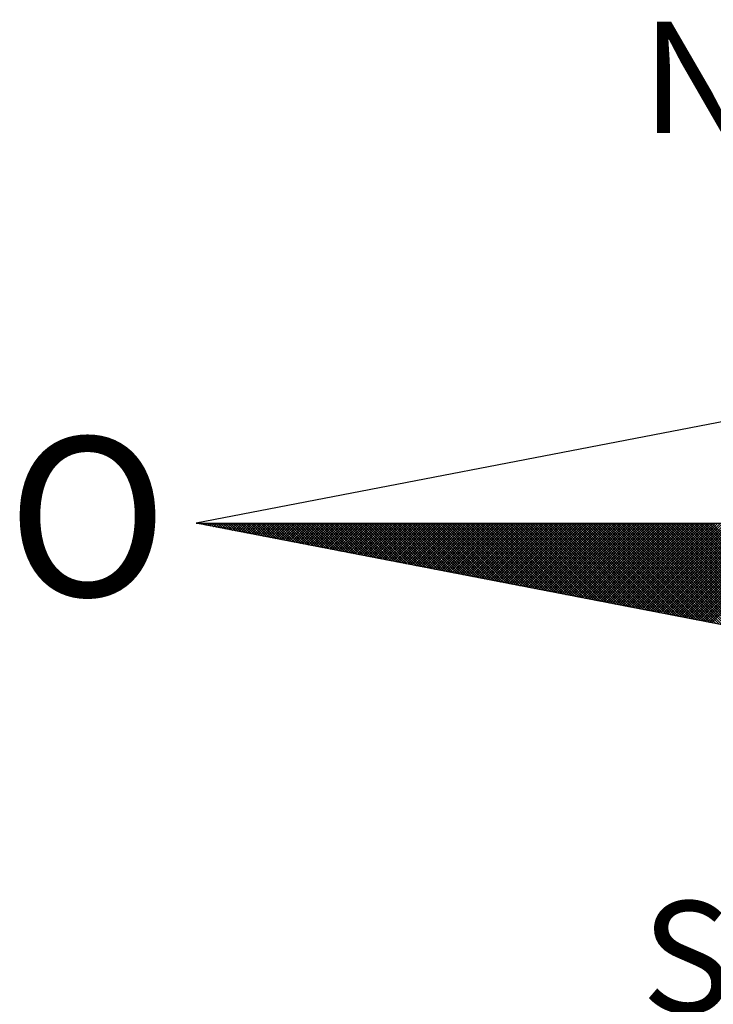
# Model space of a CAD drawing. Units: millimetres. Extents: x 184227 to 184415, y 1658949 to 1659223.
# Drawn here: x 184360 to 184368, y 1659165 to 1659178 of the extents above; entities that cross this region are included whole.
import ezdxf

# ---------------------------------------------------------------- set-up
doc = ezdxf.new("R2010")
doc.units = ezdxf.units.MM
doc.header["$LTSCALE"] = 5
doc.layers.add('NORTE', color=7, linetype='Continuous')
doc.layers.add('T-DIM', color=1, linetype='Continuous')
doc.styles.add('ROMANT', font='romant', dxfattribs={"height": 0.2})

# ---------------------------------------------------------------- blocks, each defined once
blk = doc.blocks.new('*X0')
at = {"color": 0}
for p, q in [((182552.6751, 1662935.5046), (182552.6757, 1662935.5052)), ((182552.6857, 1662935.5025), (182552.683, 1662935.5052)), ((182552.6899, 1662935.5017), (182552.6934, 1662935.5052)), ((182552.7076, 1662935.4983), (182552.7007, 1662935.5052)), ((182552.7047, 1662935.4989), (182552.711, 1662935.5052)), ((182552.7295, 1662935.4941), (182552.7184, 1662935.5052)), ((182552.7195, 1662935.496), (182552.7287, 1662935.5052)), ((182552.7343, 1662935.4931), (182552.7464, 1662935.5052)), ((182552.7514, 1662935.4899), (182552.7361, 1662935.5052)), ((182552.7492, 1662935.4903), (182552.7641, 1662935.5052)), ((182552.7733, 1662935.4856), (182552.7538, 1662935.5052)), ((182552.764, 1662935.4874), (182552.7817, 1662935.5052)), ((182552.7952, 1662935.4814), (182552.7714, 1662935.5052)), ((182552.7788, 1662935.4846), (182552.7994, 1662935.5052)), ((182552.8171, 1662935.4772), (182552.7891, 1662935.5052)), ((182552.7936, 1662935.4817), (182552.8171, 1662935.5052)), ((182552.839, 1662935.4729), (182552.8068, 1662935.5052)), ((182552.8084, 1662935.4789), (182552.8348, 1662935.5052)), ((182552.8233, 1662935.476), (182552.8525, 1662935.5052)), ((182552.8609, 1662935.4687), (182552.8245, 1662935.5052)), ((182552.8381, 1662935.4731), (182552.8701, 1662935.5052)), ((182552.8828, 1662935.4645), (182552.8421, 1662935.5052)), ((182552.8529, 1662935.4703), (182552.8878, 1662935.5052)), ((182552.9047, 1662935.4603), (182552.8598, 1662935.5052)), ((182552.8677, 1662935.4674), (182552.9055, 1662935.5052)), ((182552.9266, 1662935.456), (182552.8775, 1662935.5052)), ((182552.8825, 1662935.4646), (182552.9232, 1662935.5052)), ((182552.9485, 1662935.4518), (182552.8952, 1662935.5052)), ((182552.8973, 1662935.4617), (182552.9408, 1662935.5052)), ((182552.9122, 1662935.4588), (182552.9585, 1662935.5052)), ((182552.9705, 1662935.4476), (182552.9129, 1662935.5052)), ((182552.927, 1662935.456), (182552.9762, 1662935.5052)), ((182552.9924, 1662935.4434), (182552.9305, 1662935.5052)), ((182552.9418, 1662935.4531), (182552.9939, 1662935.5052)), ((182553.0143, 1662935.4391), (182552.9482, 1662935.5052)), ((182552.9566, 1662935.4503), (182553.0116, 1662935.5052)), ((182553.0362, 1662935.4349), (182552.9659, 1662935.5052)), ((182552.9714, 1662935.4474), (182553.0292, 1662935.5052)), ((182553.0581, 1662935.4307), (182552.9836, 1662935.5052)), ((182552.9863, 1662935.4445), (182553.0469, 1662935.5052)), ((182553.0011, 1662935.4417), (182553.0646, 1662935.5052)), ((182553.08, 1662935.4265), (182553.0012, 1662935.5052)), ((182553.0159, 1662935.4388), (182553.0823, 1662935.5052)), ((182553.1019, 1662935.4222), (182553.0189, 1662935.5052)), ((182553.0307, 1662935.436), (182553.0999, 1662935.5052)), ((182553.1238, 1662935.418), (182553.0366, 1662935.5052)), ((182553.0455, 1662935.4331), (182553.1176, 1662935.5052)), ((182553.1457, 1662935.4138), (182553.0543, 1662935.5052)), ((182553.0604, 1662935.4302), (182553.1353, 1662935.5052)), ((182553.1676, 1662935.4096), (182553.0719, 1662935.5052)), ((182553.0752, 1662935.4274), (182553.153, 1662935.5052)), ((182553.1895, 1662935.4053), (182553.0896, 1662935.5052)), ((182553.09, 1662935.4245), (182553.1707, 1662935.5052)), ((182553.1048, 1662935.4217), (182553.1883, 1662935.5052)), ((182553.2114, 1662935.4011), (182553.1073, 1662935.5052)), ((182553.1196, 1662935.4188), (182553.206, 1662935.5052)), ((182553.2333, 1662935.3969), (182553.125, 1662935.5052)), ((182553.1344, 1662935.4159), (182553.2237, 1662935.5052)), ((182553.2552, 1662935.3926), (182553.1427, 1662935.5052)), ((182553.1493, 1662935.4131), (182553.2414, 1662935.5052)), ((182553.2771, 1662935.3884), (182553.1603, 1662935.5052)), ((182553.1641, 1662935.4102), (182553.259, 1662935.5052)), ((182553.299, 1662935.3842), (182553.178, 1662935.5052)), ((182553.1789, 1662935.4074), (182553.2767, 1662935.5052)), ((182553.1937, 1662935.4045), (182553.2944, 1662935.5052)), ((182553.3209, 1662935.38), (182553.1957, 1662935.5052)), ((182553.2085, 1662935.4017), (182553.3121, 1662935.5052)), ((182553.3428, 1662935.3757), (182553.2134, 1662935.5052)), ((182553.2234, 1662935.3988), (182553.3298, 1662935.5052)), ((182553.3647, 1662935.3715), (182553.231, 1662935.5052)), ((182553.2382, 1662935.3959), (182553.3474, 1662935.5052)), ((182553.3866, 1662935.3673), (182553.2487, 1662935.5052)), ((182553.253, 1662935.3931), (182553.3651, 1662935.5052)), ((182553.4085, 1662935.3631), (182553.2664, 1662935.5052)), ((182553.2678, 1662935.3902), (182553.3828, 1662935.5052)), ((182553.2826, 1662935.3874), (182553.4005, 1662935.5052)), ((182553.4304, 1662935.3588), (182553.2841, 1662935.5052)), ((182553.2974, 1662935.3845), (182553.4181, 1662935.5052)), ((182553.4523, 1662935.3546), (182553.3018, 1662935.5052)), ((182553.3123, 1662935.3816), (182553.4358, 1662935.5052)), ((182553.4742, 1662935.3504), (182553.3194, 1662935.5052)), ((182553.3271, 1662935.3788), (182553.4535, 1662935.5052)), ((182553.4961, 1662935.3462), (182553.3371, 1662935.5052)), ((182553.3419, 1662935.3759), (182553.4712, 1662935.5052)), ((182553.5181, 1662935.3419), (182553.3548, 1662935.5052)), ((182553.3567, 1662935.3731), (182553.4889, 1662935.5052)), ((182553.3715, 1662935.3702), (182553.5065, 1662935.5052)), ((182553.54, 1662935.3377), (182553.3725, 1662935.5052)), ((182553.3864, 1662935.3673), (182553.5242, 1662935.5052)), ((182553.5619, 1662935.3335), (182553.3901, 1662935.5052)), ((182553.4012, 1662935.3645), (182553.5419, 1662935.5052)), ((182553.5838, 1662935.3293), (182553.4078, 1662935.5052)), ((182553.416, 1662935.3616), (182553.5596, 1662935.5052)), ((182553.6057, 1662935.325), (182553.4255, 1662935.5052)), ((182553.4308, 1662935.3588), (182553.5772, 1662935.5052)), ((182553.6276, 1662935.3208), (182553.4432, 1662935.5052)), ((182553.4456, 1662935.3559), (182553.5949, 1662935.5052)), ((182553.4605, 1662935.353), (182553.6126, 1662935.5052)), ((182553.6495, 1662935.3166), (182553.4609, 1662935.5052)), ((182553.4753, 1662935.3502), (182553.6303, 1662935.5052)), ((182553.6714, 1662935.3124), (182553.4785, 1662935.5052)), ((182553.4901, 1662935.3473), (182553.648, 1662935.5052)), ((182553.6933, 1662935.3081), (182553.4962, 1662935.5052)), ((182553.5049, 1662935.3445), (182553.6656, 1662935.5052)), ((182553.7152, 1662935.3039), (182553.5139, 1662935.5052)), ((182553.5197, 1662935.3416), (182553.6833, 1662935.5052)), ((182553.7371, 1662935.2997), (182553.5316, 1662935.5052)), ((182553.5345, 1662935.3388), (182553.701, 1662935.5052)), ((182553.759, 1662935.2954), (182553.5492, 1662935.5052)), ((182553.5494, 1662935.3359), (182553.7187, 1662935.5052)), ((182553.5642, 1662935.333), (182553.7363, 1662935.5052)), ((182553.7809, 1662935.2912), (182553.5669, 1662935.5052)), ((182553.579, 1662935.3302), (182553.754, 1662935.5052)), ((182553.8028, 1662935.287), (182553.5846, 1662935.5052)), ((182553.5938, 1662935.3273), (182553.7717, 1662935.5052)), ((182553.8247, 1662935.2828), (182553.6023, 1662935.5052)), ((182553.6086, 1662935.3245), (182553.7894, 1662935.5052)), ((182553.8466, 1662935.2785), (182553.62, 1662935.5052)), ((182553.6235, 1662935.3216), (182553.8071, 1662935.5052)), ((182553.8685, 1662935.2743), (182553.6376, 1662935.5052)), ((182553.6383, 1662935.3187), (182553.8247, 1662935.5052)), ((182553.6531, 1662935.3159), (182553.8424, 1662935.5052)), ((182553.8904, 1662935.2701), (182553.6553, 1662935.5052)), ((182553.6679, 1662935.313), (182553.8601, 1662935.5052)), ((182553.9123, 1662935.2659), (182553.673, 1662935.5052)), ((182553.6827, 1662935.3102), (182553.8778, 1662935.5052)), ((182553.9342, 1662935.2616), (182553.6907, 1662935.5052)), ((182553.6975, 1662935.3073), (182553.8954, 1662935.5052)), ((182553.9561, 1662935.2574), (182553.7083, 1662935.5052)), ((182553.7124, 1662935.3044), (182553.9131, 1662935.5052)), ((182553.978, 1662935.2532), (182553.726, 1662935.5052)), ((182553.7272, 1662935.3016), (182553.9308, 1662935.5052)), ((182553.742, 1662935.2987), (182553.9485, 1662935.5052)), ((182553.9999, 1662935.249), (182553.7437, 1662935.5052)), ((182553.7568, 1662935.2959), (182553.9662, 1662935.5052)), ((182554.0218, 1662935.2447), (182553.7614, 1662935.5052)), ((182553.7716, 1662935.293), (182553.9838, 1662935.5052)), ((182554.0437, 1662935.2405), (182553.7791, 1662935.5052)), ((182553.7865, 1662935.2901), (182554.0015, 1662935.5052)), ((182554.0656, 1662935.2363), (182553.7967, 1662935.5052)), ((182553.8013, 1662935.2873), (182554.0192, 1662935.5052)), ((182554.0876, 1662935.2321), (182553.8144, 1662935.5052)), ((182553.8161, 1662935.2844), (182554.0369, 1662935.5052)), ((182553.8309, 1662935.2816), (182554.0545, 1662935.5052)), ((182554.1095, 1662935.2278), (182553.8321, 1662935.5052)), ((182553.8457, 1662935.2787), (182554.0722, 1662935.5052)), ((182554.1314, 1662935.2236), (182553.8498, 1662935.5052)), ((182553.8606, 1662935.2759), (182554.0899, 1662935.5052)), ((182554.1533, 1662935.2194), (182553.8674, 1662935.5052)), ((182553.8754, 1662935.273), (182554.1076, 1662935.5052)), ((182554.1752, 1662935.2151), (182553.8851, 1662935.5052)), ((182553.8902, 1662935.2701), (182554.1253, 1662935.5052)), ((182554.1971, 1662935.2109), (182553.9028, 1662935.5052)), ((182553.905, 1662935.2673), (182554.1429, 1662935.5052)), ((182553.9198, 1662935.2644), (182554.1606, 1662935.5052)), ((182554.219, 1662935.2067), (182553.9205, 1662935.5052)), ((182553.9346, 1662935.2616), (182554.1783, 1662935.5052)), ((182554.2409, 1662935.2025), (182553.9382, 1662935.5052)), ((182553.9495, 1662935.2587), (182554.196, 1662935.5052)), ((182554.2628, 1662935.1982), (182553.9558, 1662935.5052)), ((182553.9643, 1662935.2558), (182554.2136, 1662935.5052)), ((182554.2847, 1662935.194), (182553.9735, 1662935.5052)), ((182553.9791, 1662935.253), (182554.2313, 1662935.5052)), ((182554.3066, 1662935.1898), (182553.9912, 1662935.5052)), ((182553.9939, 1662935.2501), (182554.249, 1662935.5052)), ((182554.0087, 1662935.2473), (182554.2667, 1662935.5052)), ((182554.3285, 1662935.1856), (182554.0089, 1662935.5052)), ((182554.0236, 1662935.2444), (182554.2843, 1662935.5052)), ((182554.3504, 1662935.1813), (182554.0265, 1662935.5052)), ((182554.0384, 1662935.2415), (182554.302, 1662935.5052)), ((182554.3723, 1662935.1771), (182554.0442, 1662935.5052)), ((182554.0532, 1662935.2387), (182554.3197, 1662935.5052)), ((182554.3942, 1662935.1729), (182554.0619, 1662935.5052)), ((182554.068, 1662935.2358), (182554.3374, 1662935.5052)), ((182554.4161, 1662935.1687), (182554.0796, 1662935.5052)), ((182554.0828, 1662935.233), (182554.3551, 1662935.5052)), ((182554.438, 1662935.1644), (182554.0973, 1662935.5052)), ((182554.0976, 1662935.2301), (182554.3727, 1662935.5052)), ((182554.1125, 1662935.2272), (182554.3904, 1662935.5052)), ((182554.4599, 1662935.1602), (182554.1149, 1662935.5052)), ((182554.1273, 1662935.2244), (182554.4081, 1662935.5052)), ((182554.4818, 1662935.156), (182554.1326, 1662935.5052)), ((182554.1421, 1662935.2215), (182554.4258, 1662935.5052)), ((182554.5037, 1662935.1518), (182554.1503, 1662935.5052)), ((182554.1569, 1662935.2187), (182554.4434, 1662935.5052)), ((182554.5256, 1662935.1475), (182554.168, 1662935.5052)), ((182554.1717, 1662935.2158), (182554.4611, 1662935.5052)), ((182554.5475, 1662935.1433), (182554.1856, 1662935.5052)), ((182554.1866, 1662935.2129), (182554.4788, 1662935.5052)), ((182554.2014, 1662935.2101), (182554.4965, 1662935.5052)), ((182554.5694, 1662935.1391), (182554.2033, 1662935.5052)), ((182554.2162, 1662935.2072), (182554.5142, 1662935.5052)), ((182554.5913, 1662935.1348), (182554.221, 1662935.5052)), ((182554.231, 1662935.2044), (182554.5318, 1662935.5052)), ((182554.6132, 1662935.1306), (182554.2387, 1662935.5052)), ((182554.2458, 1662935.2015), (182554.5495, 1662935.5052)), ((182554.6351, 1662935.1264), (182554.2564, 1662935.5052)), ((182554.2607, 1662935.1987), (182554.5672, 1662935.5052)), ((182554.6571, 1662935.1222), (182554.274, 1662935.5052)), ((182554.2755, 1662935.1958), (182554.5849, 1662935.5052)), ((182554.2903, 1662935.1929), (182554.6025, 1662935.5052)), ((182554.679, 1662935.1179), (182554.2917, 1662935.5052)), ((182554.3051, 1662935.1901), (182554.6202, 1662935.5052)), ((182554.7009, 1662935.1137), (182554.3094, 1662935.5052)), ((182554.3199, 1662935.1872), (182554.6379, 1662935.5052)), ((182554.7228, 1662935.1095), (182554.3271, 1662935.5052)), ((182554.3347, 1662935.1844), (182554.6556, 1662935.5052)), ((182554.7447, 1662935.1053), (182554.3447, 1662935.5052)), ((182554.3496, 1662935.1815), (182554.6733, 1662935.5052)), ((182554.7666, 1662935.101), (182554.3624, 1662935.5052)), ((182554.3644, 1662935.1786), (182554.6909, 1662935.5052)), ((182554.3792, 1662935.1758), (182554.7086, 1662935.5052)), ((182554.7885, 1662935.0968), (182554.3801, 1662935.5052)), ((182554.394, 1662935.1729), (182554.7263, 1662935.5052)), ((182554.8104, 1662935.0926), (182554.3978, 1662935.5052)), ((182554.4088, 1662935.1701), (182554.744, 1662935.5052)), ((182554.8323, 1662935.0884), (182554.4155, 1662935.5052)), ((182554.4237, 1662935.1672), (182554.7616, 1662935.5052)), ((182554.8542, 1662935.0841), (182554.4331, 1662935.5052)), ((182554.4385, 1662935.1643), (182554.7793, 1662935.5052)), ((182554.8761, 1662935.0799), (182554.4508, 1662935.5052)), ((182554.4533, 1662935.1615), (182554.797, 1662935.5052)), ((182554.4681, 1662935.1586), (182554.8147, 1662935.5052)), ((182554.898, 1662935.0757), (182554.4685, 1662935.5052)), ((182554.4829, 1662935.1558), (182554.8324, 1662935.5052)), ((182554.9199, 1662935.0715), (182554.4862, 1662935.5052)), ((182554.4977, 1662935.1529), (182554.85, 1662935.5052)), ((182554.9418, 1662935.0672), (182554.5038, 1662935.5052)), ((182554.5126, 1662935.15), (182554.8677, 1662935.5052)), ((182554.9637, 1662935.063), (182554.5215, 1662935.5052)), ((182554.5274, 1662935.1472), (182554.8854, 1662935.5052)), ((182554.9856, 1662935.0588), (182554.5392, 1662935.5052)), ((182554.5422, 1662935.1443), (182554.9031, 1662935.5052)), ((182555.0075, 1662935.0546), (182554.5569, 1662935.5052)), ((182554.557, 1662935.1415), (182554.9207, 1662935.5052)), ((182554.5718, 1662935.1386), (182554.9384, 1662935.5052)), ((182555.0294, 1662935.0503), (182554.5746, 1662935.5052)), ((182554.5867, 1662935.1358), (182554.9561, 1662935.5052)), ((182555.0513, 1662935.0461), (182554.5922, 1662935.5052)), ((182554.6015, 1662935.1329), (182554.9738, 1662935.5052)), ((182555.0732, 1662935.0419), (182554.6099, 1662935.5052)), ((182554.6163, 1662935.13), (182554.9915, 1662935.5052)), ((182555.0951, 1662935.0376), (182554.6276, 1662935.5052)), ((182554.6311, 1662935.1272), (182555.0091, 1662935.5052)), ((182555.117, 1662935.0334), (182554.6453, 1662935.5052)), ((182554.6459, 1662935.1243), (182555.0268, 1662935.5052)), ((182554.6608, 1662935.1215), (182555.0445, 1662935.5052)), ((182555.1389, 1662935.0292), (182554.6629, 1662935.5052)), ((182554.6756, 1662935.1186), (182555.0622, 1662935.5052)), ((182555.1608, 1662935.025), (182554.6806, 1662935.5052)), ((182554.6904, 1662935.1157), (182555.0798, 1662935.5052)), ((182555.1827, 1662935.0207), (182554.6983, 1662935.5052)), ((182554.7052, 1662935.1129), (182555.0975, 1662935.5052)), ((182555.2047, 1662935.0165), (182554.716, 1662935.5052)), ((182554.72, 1662935.11), (182555.1152, 1662935.5052)), ((182555.2266, 1662935.0123), (182554.7337, 1662935.5052)), ((182554.7348, 1662935.1072), (182555.1329, 1662935.5052)), ((182554.7497, 1662935.1043), (182555.1506, 1662935.5052)), ((182555.2485, 1662935.0081), (182554.7513, 1662935.5052)), ((182554.7645, 1662935.1014), (182555.1682, 1662935.5052)), ((182555.2704, 1662935.0038), (182554.769, 1662935.5052)), ((182554.7793, 1662935.0986), (182555.1859, 1662935.5052)), ((182555.2923, 1662934.9996), (182554.7867, 1662935.5052)), ((182554.7941, 1662935.0957), (182555.2036, 1662935.5052)), ((182555.3142, 1662934.9954), (182554.8044, 1662935.5052)), ((182554.8089, 1662935.0929), (182555.2213, 1662935.5052)), ((182555.3361, 1662934.9912), (182554.822, 1662935.5052)), ((182554.8238, 1662935.09), (182555.2389, 1662935.5052)), ((182554.8386, 1662935.0871), (182555.2566, 1662935.5052)), ((182555.358, 1662934.9869), (182554.8397, 1662935.5052)), ((182554.8534, 1662935.0843), (182555.2743, 1662935.5052)), ((182555.3799, 1662934.9827), (182554.8574, 1662935.5052)), ((182554.8682, 1662935.0814), (182555.292, 1662935.5052)), ((182555.4018, 1662934.9785), (182554.8751, 1662935.5052)), ((182554.883, 1662935.0786), (182555.3097, 1662935.5052)), ((182555.4237, 1662934.9743), (182554.8927, 1662935.5052)), ((182554.8978, 1662935.0757), (182555.3273, 1662935.5052)), ((182555.4456, 1662934.97), (182554.9104, 1662935.5052)), ((182554.9127, 1662935.0729), (182555.345, 1662935.5052)), ((182554.9275, 1662935.07), (182555.3627, 1662935.5052)), ((182555.4675, 1662934.9658), (182554.9281, 1662935.5052)), ((182554.9423, 1662935.0671), (182555.3804, 1662935.5052)), ((182555.4894, 1662934.9616), (182554.9458, 1662935.5052)), ((182554.9571, 1662935.0643), (182555.398, 1662935.5052)), ((182555.5113, 1662934.9573), (182554.9635, 1662935.5052)), ((182554.9719, 1662935.0614), (182555.4157, 1662935.5052)), ((182555.5332, 1662934.9531), (182554.9811, 1662935.5052)), ((182554.9868, 1662935.0586), (182555.4334, 1662935.5052)), ((182555.5551, 1662934.9489), (182554.9988, 1662935.5052)), ((182555.0016, 1662935.0557), (182555.4511, 1662935.5052)), ((182555.0164, 1662935.0528), (182555.4688, 1662935.5052)), ((182555.577, 1662934.9447), (182555.0165, 1662935.5052)), ((182555.0312, 1662935.05), (182555.4864, 1662935.5052)), ((182555.5989, 1662934.9404), (182555.0342, 1662935.5052)), ((182555.046, 1662935.0471), (182555.5041, 1662935.5052)), ((182555.6208, 1662934.9362), (182555.0518, 1662935.5052)), ((182555.0609, 1662935.0443), (182555.5218, 1662935.5052)), ((182555.6427, 1662934.932), (182555.0695, 1662935.5052)), ((182555.0757, 1662935.0414), (182555.5395, 1662935.5052)), ((182555.6646, 1662934.9278), (182555.0872, 1662935.5052)), ((182555.0905, 1662935.0385), (182555.5571, 1662935.5052)), ((182555.6865, 1662934.9235), (182555.1049, 1662935.5052)), ((182555.1053, 1662935.0357), (182555.5748, 1662935.5052)), ((182555.1201, 1662935.0328), (182555.5925, 1662935.5052)), ((182555.7084, 1662934.9193), (182555.1226, 1662935.5052)), ((182555.1349, 1662935.03), (182555.6102, 1662935.5052)), ((182555.7303, 1662934.9151), (182555.1402, 1662935.5052)), ((182555.1498, 1662935.0271), (182555.6279, 1662935.5052)), ((182555.7522, 1662934.9109), (182555.1579, 1662935.5052)), ((182555.1646, 1662935.0242), (182555.6455, 1662935.5052)), ((182555.7742, 1662934.9066), (182555.1756, 1662935.5052)), ((182555.1794, 1662935.0214), (182555.6632, 1662935.5052)), ((182555.7961, 1662934.9024), (182555.1933, 1662935.5052)), ((182555.1942, 1662935.0185), (182555.6809, 1662935.5052)), ((182555.209, 1662935.0157), (182555.6986, 1662935.5052)), ((182555.818, 1662934.8982), (182555.2109, 1662935.5052)), ((182555.2239, 1662935.0128), (182555.7162, 1662935.5052)), ((182555.8399, 1662934.894), (182555.2286, 1662935.5052)), ((182555.2387, 1662935.01), (182555.7339, 1662935.5052)), ((182555.8618, 1662934.8897), (182555.2463, 1662935.5052)), ((182555.2535, 1662935.0071), (182555.7516, 1662935.5052)), ((182555.8837, 1662934.8855), (182555.264, 1662935.5052)), ((182555.2683, 1662935.0042), (182555.7693, 1662935.5052)), ((182555.9056, 1662934.8813), (182555.2817, 1662935.5052)), ((182555.2831, 1662935.0014), (182555.787, 1662935.5052)), ((182555.2979, 1662934.9985), (182555.8046, 1662935.5052)), ((182555.9275, 1662934.8771), (182555.2993, 1662935.5052)), ((182555.3128, 1662934.9957), (182555.8223, 1662935.5052)), ((182555.9494, 1662934.8728), (182555.317, 1662935.5052)), ((182555.3276, 1662934.9928), (182555.84, 1662935.5052)), ((182555.9713, 1662934.8686), (182555.3347, 1662935.5052)), ((182555.3424, 1662934.9899), (182555.8577, 1662935.5052)), ((182555.9932, 1662934.8644), (182555.3524, 1662935.5052)), ((182555.3572, 1662934.9871), (182555.8753, 1662935.5052)), ((182556.0151, 1662934.8601), (182555.37, 1662935.5052)), ((182555.372, 1662934.9842), (182555.893, 1662935.5052)), ((182555.3869, 1662934.9814), (182555.9107, 1662935.5052)), ((182556.037, 1662934.8559), (182555.3877, 1662935.5052)), ((182555.4017, 1662934.9785), (182555.9284, 1662935.5052)), ((182556.0589, 1662934.8517), (182555.4054, 1662935.5052)), ((182555.4165, 1662934.9756), (182555.9461, 1662935.5052)), ((182556.0808, 1662934.8475), (182555.4231, 1662935.5052)), ((182555.4313, 1662934.9728), (182555.9637, 1662935.5052)), ((182556.1027, 1662934.8432), (182555.4408, 1662935.5052)), ((182555.4461, 1662934.9699), (182555.9814, 1662935.5052)), ((182556.1246, 1662934.839), (182555.4584, 1662935.5052)), ((182555.461, 1662934.9671), (182555.9991, 1662935.5052)), ((182555.4758, 1662934.9642), (182556.0168, 1662935.5052)), ((182556.1465, 1662934.8348), (182555.4761, 1662935.5052)), ((182555.4906, 1662934.9613), (182556.0344, 1662935.5052)), ((182556.1684, 1662934.8306), (182555.4938, 1662935.5052)), ((182555.5054, 1662934.9585), (182556.0521, 1662935.5052)), ((182556.1903, 1662934.8263), (182555.5115, 1662935.5052)), ((182555.5202, 1662934.9556), (182556.0698, 1662935.5052)), ((182556.2122, 1662934.8221), (182555.5291, 1662935.5052)), ((182555.535, 1662934.9528), (182556.0875, 1662935.5052)), ((182556.2341, 1662934.8179), (182555.5468, 1662935.5052)), ((182555.5499, 1662934.9499), (182556.1051, 1662935.5052)), ((182556.256, 1662934.8137), (182555.5645, 1662935.5052)), ((182555.5647, 1662934.947), (182556.1228, 1662935.5052)), ((182555.5795, 1662934.9442), (182556.1405, 1662935.5052)), ((182556.2779, 1662934.8094), (182555.5822, 1662935.5052)), ((182555.5943, 1662934.9413), (182556.1582, 1662935.5052)), ((182556.2998, 1662934.8052), (182555.5999, 1662935.5052)), ((182555.6091, 1662934.9385), (182556.1759, 1662935.5052)), ((182556.3217, 1662934.801), (182555.6175, 1662935.5052)), ((182555.624, 1662934.9356), (182556.1935, 1662935.5052)), ((182556.3437, 1662934.7968), (182555.6352, 1662935.5052)), ((182555.6388, 1662934.9328), (182556.2112, 1662935.5052)), ((182556.3656, 1662934.7925), (182555.6529, 1662935.5052)), ((182555.6536, 1662934.9299), (182556.2289, 1662935.5052)), ((182555.6684, 1662934.927), (182556.2466, 1662935.5052)), ((182556.3875, 1662934.7883), (182555.6706, 1662935.5052)), ((182555.6832, 1662934.9242), (182556.2642, 1662935.5052)), ((182556.4094, 1662934.7841), (182555.6882, 1662935.5052)), ((182555.698, 1662934.9213), (182556.2819, 1662935.5052)), ((182556.4313, 1662934.7798), (182555.7059, 1662935.5052)), ((182555.7129, 1662934.9185), (182556.2996, 1662935.5052)), ((182556.4532, 1662934.7756), (182555.7236, 1662935.5052)), ((182555.7277, 1662934.9156), (182556.3173, 1662935.5052)), ((182556.4751, 1662934.7714), (182555.7413, 1662935.5052)), ((182555.7425, 1662934.9127), (182556.335, 1662935.5052)), ((182555.7573, 1662934.9099), (182556.3526, 1662935.5052)), ((182556.497, 1662934.7672), (182555.759, 1662935.5052)), ((182555.7721, 1662934.907), (182556.3703, 1662935.5052)), ((182556.5189, 1662934.7629), (182555.7766, 1662935.5052)), ((182555.787, 1662934.9042), (182556.388, 1662935.5052)), ((182556.5408, 1662934.7587), (182555.7943, 1662935.5052)), ((182555.8018, 1662934.9013), (182556.4057, 1662935.5052)), ((182556.5627, 1662934.7545), (182555.812, 1662935.5052)), ((182555.8166, 1662934.8984), (182556.4233, 1662935.5052)), ((182556.5846, 1662934.7503), (182555.8297, 1662935.5052)), ((182555.8314, 1662934.8956), (182556.441, 1662935.5052)), ((182555.8462, 1662934.8927), (182556.4587, 1662935.5052)), ((182556.6065, 1662934.746), (182555.8473, 1662935.5052)), ((182555.8611, 1662934.8899), (182556.4764, 1662935.5052)), ((182556.6284, 1662934.7418), (182555.865, 1662935.5052)), ((182555.8759, 1662934.887), (182556.4941, 1662935.5052)), ((182556.6503, 1662934.7376), (182555.8827, 1662935.5052)), ((182555.8907, 1662934.8841), (182556.5117, 1662935.5052)), ((182556.6722, 1662934.7334), (182555.9004, 1662935.5052)), ((182555.9055, 1662934.8813), (182556.5294, 1662935.5052)), ((182556.6941, 1662934.7291), (182555.9181, 1662935.5052)), ((182555.9203, 1662934.8784), (182556.5471, 1662935.5052)), ((182555.9351, 1662934.8756), (182556.5648, 1662935.5052)), ((182556.716, 1662934.7249), (182555.9357, 1662935.5052)), ((182555.95, 1662934.8727), (182556.5824, 1662935.5052)), ((182556.7379, 1662934.7207), (182555.9534, 1662935.5052)), ((182555.9648, 1662934.8699), (182556.6001, 1662935.5052)), ((182556.7598, 1662934.7165), (182555.9711, 1662935.5052)), ((182555.9796, 1662934.867), (182556.6178, 1662935.5052)), ((182556.7817, 1662934.7122), (182555.9888, 1662935.5052)), ((182555.9944, 1662934.8641), (182556.6355, 1662935.5052)), ((182556.8036, 1662934.708), (182556.0064, 1662935.5052)), ((182556.0092, 1662934.8613), (182556.6532, 1662935.5052)), ((182556.0241, 1662934.8584), (182556.6708, 1662935.5052)), ((182556.8255, 1662934.7038), (182556.0241, 1662935.5052)), ((182556.0389, 1662934.8556), (182556.6885, 1662935.5052)), ((182556.8474, 1662934.6995), (182556.0418, 1662935.5052)), ((182556.0537, 1662934.8527), (182556.7062, 1662935.5052)), ((182556.8693, 1662934.6953), (182556.0595, 1662935.5052)), ((182556.0685, 1662934.8498), (182556.7239, 1662935.5052)), ((182556.8913, 1662934.6911), (182556.0772, 1662935.5052)), ((182556.0833, 1662934.847), (182556.7415, 1662935.5052)), ((182556.9132, 1662934.6869), (182556.0948, 1662935.5052)), ((182556.0982, 1662934.8441), (182556.7592, 1662935.5052)), ((182556.9351, 1662934.6826), (182556.1125, 1662935.5052)), ((182556.113, 1662934.8413), (182556.7769, 1662935.5052)), ((182556.1278, 1662934.8384), (182556.7946, 1662935.5052)), ((182556.957, 1662934.6784), (182556.1302, 1662935.5052)), ((182556.1426, 1662934.8355), (182556.8123, 1662935.5052)), ((182556.9789, 1662934.6742), (182556.1479, 1662935.5052)), ((182556.1574, 1662934.8327), (182556.8299, 1662935.5052)), ((182557.0008, 1662934.67), (182556.1655, 1662935.5052)), ((182556.1722, 1662934.8298), (182556.8476, 1662935.5052)), ((182557.0227, 1662934.6657), (182556.1832, 1662935.5052)), ((182556.1871, 1662934.827), (182556.8653, 1662935.5052)), ((182557.0446, 1662934.6615), (182556.2009, 1662935.5052)), ((182556.2019, 1662934.8241), (182556.883, 1662935.5052)), ((182556.2167, 1662934.8212), (182556.9006, 1662935.5052)), ((182557.0665, 1662934.6573), (182556.2186, 1662935.5052)), ((182556.2315, 1662934.8184), (182556.9183, 1662935.5052)), ((182557.0884, 1662934.6531), (182556.2363, 1662935.5052)), ((182556.2463, 1662934.8155), (182556.936, 1662935.5052)), ((182557.1103, 1662934.6488), (182556.2539, 1662935.5052)), ((182556.2612, 1662934.8127), (182556.9537, 1662935.5052)), ((182557.1322, 1662934.6446), (182556.2716, 1662935.5052)), ((182556.276, 1662934.8098), (182556.9714, 1662935.5052)), ((182557.1541, 1662934.6404), (182556.2893, 1662935.5052)), ((182556.2908, 1662934.807), (182556.989, 1662935.5052))]:
    blk.add_line(p, q, dxfattribs=at)
blk = doc.blocks.new('NORTEGEO')
at = {"layer": 'NORTE', "color": 7}
for p, q in [((-1.0785, 1.0785), (-6.6682, 0)), ((-1.0785, -1.0785), (-6.6682, 0)), ((-6.6682, 0), (6.6682, 0))]:
    blk.add_line(p, q, dxfattribs=at)
at = {"layer": 'NORTE'}
blk.add_blockref('*X0', (-182559.3401, -1662935.5052), dxfattribs=at)
at = {"layer": 'NORTE', "color": 7, "style": 'ROMANT'}
for s, height, p in [('NO', 0.78147, (-3.5412, 2.7415)), ('O', 1.1164, (-7.9971, -0.512)), ('SO', 0.78147, (-3.5412, -3.4353))]:
    blk.add_text(s, height=height, dxfattribs=at).set_placement(p)

msp = doc.modelspace()

# ---------------------------------------------------------------- block references
at = {"layer": 'T-DIM', "ltscale": 0.75, "xscale": 1.790037972852588, "yscale": 1.790037972852588, "zscale": 1.790037972954514}
msp.add_blockref('NORTEGEO', (184373.777, 1659171.353), dxfattribs=at)

doc.saveas('drawing.dxf')
